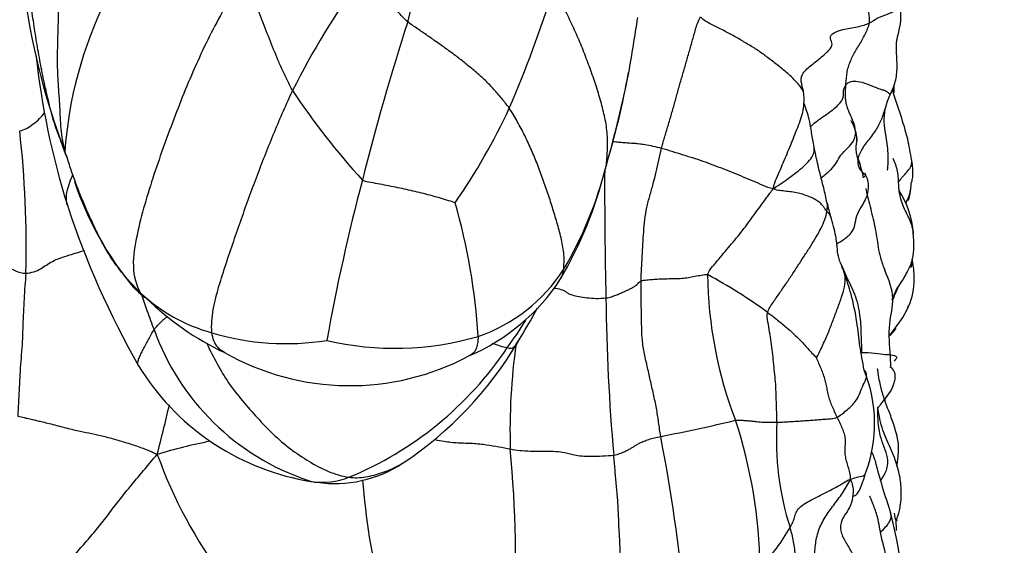
# Model space of a CAD drawing. Units: millimetres. Extents: x -347 to 1528, y 0 to 1574.
# Drawn here: x 604 to 645, y 958 to 980 of the extents above; entities that cross this region are included whole.
import ezdxf
from ezdxf import colors
from ezdxf.entities.mleader import LeaderData, LeaderLine
from ezdxf.math import Vec2, Vec3

# ---------------------------------------------------------------- set-up
doc = ezdxf.new("R2010")
doc.units = ezdxf.units.MM
doc.layers.add('DV1_Défaut', color=7, linetype='Continuous')
doc.layers.add('Défaut', color=7, linetype='Continuous')

# ---------------------------------------------------------------- blocks, each defined once
blk = doc.blocks.new('_DOT')
at = {"color": 0}
blk.add_line((0, 0), (-1, 0), dxfattribs=at)
at = {"color": 0, "const_width": 0.333}
blk.add_lwpolyline([(-0.1665, 0, 1), (0.1665, 0, 1)], format="xyb", close=True, dxfattribs=at)
blk = doc.blocks.new('SE')
at = {"layer": 'DV1_Défaut', "color": 7, "linetype": 'Continuous'}
for p, q in [((628.991, 977.597), (629.047, 977.846)), ((608.339, 968.895), (608.562, 968.679))]:
    blk.add_line(p, q, dxfattribs=at)
for centre, radius, start, end in [((508.826, 1011.399), 115.341, 344.19475, 347.78699), ((622.597, 973.338), 17.164, 131.842, 175.9424), ((633.002, 985.094), 29.474, 184.5408, 200.3471), ((645.586, 961.786), 34.212, 144.1805, 153.3916), ((581.145, 995.074), 46.805, 336.4476, 342.944), ((719.118, 948.035), 104.324, 162.16706, 165.9481), ((537.212, 993.925), 93.232, 350.06933, 351.51268), ((636.692, 982.095), 32.61, 186.1542, 197.4559), ((594.778, 984.033), 34.811, 343.1976, 349.7981), ((582.042, 987.134), 47.908, 343.8431, 348.5169), ((640.491, 993.973), 30.567, 213.4858, 222.3925), ((635.143, 977.187), 4.995, 357.9593, 1.7515), ((642.792, 975.607), 3.119, 154.7375, 166.3999), ((600.129, 987.432), 26.356, 325.2716, 335.1856), ((561.107, 970.625), 42.754, 358.4547, 6.4543), ((639.986, 974.706), 1.448, 167.2453, 208.2198), ((606.329, 975.084), 0.991, 193.2868, 208.6911), ((611.029, 978.063), 17.554, 329.7954, 345.9554), ((612.152, 977.958), 16.441, 329.5272, 345.963), ((812.957, 972.886), 184.918, 179.7098, 181.37807), ((618.837, 977.648), 13.668, 198.5158, 219.82), ((699.342, 951.773), 84.24, 165.14862, 169.81989), ((638.012, 973.086), 1.061, 359.7828, 28.6863), ((637.311, 970.93), 3.635, 3.3941, 33.6907), ((640.158, 983.623), 36.378, 198.1143, 209.6988), ((597.03, 965.286), 25.767, 3.4295, 16.069), ((645.496, 974.27), 8.369, 192.7304, 197.0506), ((620.483, 973.409), 6.961, 289.0062, 327.0255), ((618.968, 973.954), 8.637, 293.1874, 326.8539), ((649.649, 969.567), 17.305, 180.5095, 201.1509), ((621.269, 949.071), 23.162, 54.0928, 61.4343), ((609.864, 969.972), 1.835, 224.7729, 238.2546), ((613.48, 973.825), 7.087, 226.807, 254.8311), ((617.372, 977.158), 12.179, 225.8769, 244.6493), ((712.116, 969.336), 84.029, 180.61164, 185.09812), ((604.304, 979.253), 23.753, 327.7606, 331.8018), ((606.778, 978.903), 21.281, 323.8378, 327.5999), ((646.619, 961.481), 8.59, 138.3106, 141.4959), ((618.9, 970.571), 10.288, 199.6347, 251.4384), ((614.726, 977.224), 10.698, 253.1538, 279.1548), ((619.272, 978.881), 12.546, 256.8974, 286.0936), ((611.775, 974.504), 14.663, 292.3457, 326.1942), ((611.117, 974.386), 15.402, 303.4724, 329.5731), ((651.185, 962.837), 27.102, 172.1923, 181.5059), ((617.387, 975.362), 10.591, 240.4049, 298.0547), ((617.421, 971.021), 10.388, 211.4556, 259.4362), ((633.408, 963.185), 5.915, 339.511, 22.1539), ((487.609, 992.86), 125.608, 345.73021, 346.70417), ((617.198, 1031.319), 69.925, 280.86815, 283.48957), ((614.147, 956.949), 20.384, 0.6459, 18.2223), ((647.15, 962.488), 11.931, 176.389, 197.7999), ((559.604, 948.991), 72.084, 5.36271, 10.92141), ((616.619, 937.311), 25.642, 101.4391, 106.4866), ((627.572, 968.387), 19.35, 199.5913, 217.093), ((575.167, 957.389), 49.154, 356.7151, 5.5285), ((616.755, 965.841), 5.165, 261.6312, 303.5952), ((667.866, 969.019), 29.468, 194.5279, 198.9288), ((616.416, 964.868), 4.157, 257.5111, 264.3107), ((616.26, 964.144), 3.413, 258.8078, 262.0264), ((618.9, 970.571), 10.288, 251.4384, 252.3864), ((616.228, 963.849), 3.116, 261.8487, 291.0925), ((644.908, 962.763), 27.052, 184.0828, 194.3136), ((616.423, 953.6), 24.286, 359.3143, 13.9615), ((629.299, 962.452), 7.428, 314.7674, 330.9051)]:
    blk.add_arc(centre, radius, start, end, dxfattribs=at)
for points in [[(605.13, 984.843), (605.132, 984.615), (605.158, 983.998), (605.193, 983.074), (605.216, 982.148), (605.217, 981.221), (605.202, 980.293), (605.177, 979.362), (605.149, 978.429), (605.175, 977.495), (605.262, 976.561), (605.279, 975.621), (605.363, 975.006), (605.476, 974.553)], [(639.106, 979.933), (639.119, 980.016), (639.108, 980.175), (639.075, 980.422), (639.039, 980.669), (638.987, 980.922), (638.929, 981.18), (638.87, 981.437), (638.817, 981.693), (638.777, 981.949), (638.759, 982.208), (638.758, 982.466), (638.751, 982.638), (638.746, 982.725)], [(612.966, 981.91), (612.745, 981.57), (612.295, 980.823), (611.659, 979.677), (611.092, 978.493), (610.564, 977.292), (610.087, 976.069), (609.627, 974.839), (609.198, 973.6), (608.802, 972.348), (608.477, 971.075), (608.251, 969.755), (608.457, 968.954), (608.629, 968.658)], [(614.998, 977.109), (614.918, 977.245), (614.783, 977.531), (614.576, 977.959), (614.378, 978.391), (614.204, 978.83), (614.027, 979.27), (613.853, 979.712), (613.682, 980.155), (613.512, 980.597), (613.334, 981.036), (613.152, 981.474), (613.032, 981.766), (612.966, 981.91)], [(619.807, 979.984), (619.73, 980.044), (619.616, 980.163), (619.446, 980.342), (619.274, 980.521), (619.102, 980.698), (618.928, 980.874), (618.753, 981.049), (618.579, 981.227), (618.391, 981.386), (618.194, 981.535), (617.998, 981.685), (617.87, 981.798), (617.845, 981.807)], [(628.103, 973.97), (628.126, 974.136), (628.164, 974.588), (628.169, 975.274), (628.06, 975.966), (627.884, 976.657), (627.672, 977.345), (627.437, 978.029), (627.177, 978.71), (626.901, 979.386), (626.597, 980.055), (626.258, 980.706), (626.018, 981.136), (625.892, 981.346)], [(624.051, 976.371), (623.955, 976.512), (623.739, 976.771), (623.409, 977.161), (623.061, 977.532), (622.679, 977.86), (622.293, 978.19), (621.894, 978.506), (621.482, 978.807), (621.064, 979.106), (620.642, 979.402), (620.217, 979.694), (619.93, 979.887), (619.807, 979.984)], [(630.417, 974.702), (630.461, 974.869), (630.559, 975.202), (630.709, 975.698), (630.856, 976.194), (630.994, 976.693), (631.132, 977.188), (631.273, 977.683), (631.416, 978.179), (631.559, 978.674), (631.7, 979.169), (631.838, 979.664), (631.93, 979.993), (632.048, 980.184)], [(636.357, 977.04), (636.346, 977.07), (636.219, 977.31), (635.88, 977.648), (635.507, 977.985), (635.106, 978.296), (634.702, 978.607), (634.286, 978.894), (633.85, 979.151), (633.41, 979.409), (632.959, 979.643), (632.505, 979.873), (632.199, 980.027), (632.048, 980.184)], [(636.357, 977.04), (636.36, 977.094), (636.252, 977.395), (636.238, 977.791), (636.638, 978.147), (637.072, 978.483), (637.435, 978.786), (637.602, 979.06), (637.45, 979.254), (637.491, 979.482), (637.96, 979.677), (638.621, 979.766), (638.979, 979.869), (639.106, 979.933)], [(638.122, 977.35), (638.128, 977.435), (638.142, 977.602), (638.167, 977.851), (638.22, 978.094), (638.311, 978.331), (638.412, 978.564), (638.536, 978.79), (638.676, 979.009), (638.807, 979.232), (638.925, 979.462), (639.035, 979.695), (639.093, 979.856), (639.106, 979.933)], [(611.626, 966.985), (611.594, 967.302), (611.654, 967.961), (611.912, 968.931), (612.216, 969.876), (612.533, 970.811), (612.855, 971.74), (613.185, 972.661), (613.525, 973.575), (613.873, 974.479), (614.233, 975.375), (614.609, 976.256), (614.87, 976.835), (614.998, 977.109)], [(635.094, 973.019), (635.117, 973.188), (635.225, 973.437), (635.386, 973.811), (635.545, 974.185), (635.703, 974.556), (635.854, 974.93), (636.001, 975.297), (636.147, 975.657), (636.275, 976.02), (636.367, 976.381), (636.377, 976.74), (636.368, 976.978), (636.357, 977.04)], [(638.533, 975.317), (638.531, 975.343), (638.519, 975.473), (638.484, 975.666), (638.418, 975.85), (638.338, 976.029), (638.262, 976.208), (638.179, 976.385), (638.133, 976.573), (638.106, 976.767), (638.099, 976.961), (638.111, 977.157), (638.118, 977.287), (638.122, 977.35)], [(626.323, 969.62), (626.343, 969.816), (626.359, 970.238), (626.244, 970.878), (626.071, 971.513), (625.883, 972.145), (625.68, 972.773), (625.465, 973.399), (625.233, 974.019), (624.98, 974.631), (624.707, 975.234), (624.392, 975.811), (624.173, 976.192), (624.051, 976.371)], [(605.476, 974.553), (605.42, 974.72), (605.367, 974.864), (605.315, 974.996)], [(605.476, 974.553), (605.439, 974.634), (605.409, 974.715), (605.383, 974.796)], [(605.476, 974.553), (605.466, 974.55), (605.464, 974.564), (605.467, 974.588)], [(605.476, 974.553), (605.522, 974.387), (605.55, 974.336), (605.576, 974.319)], [(608.629, 968.658), (608.399, 968.897), (608.123, 969.174), (607.758, 969.628), (607.41, 970.105), (607.109, 970.615), (606.838, 971.141), (606.584, 971.683), (606.336, 972.234), (606.108, 972.796), (605.885, 973.361), (605.686, 973.939), (605.573, 974.325), (605.476, 974.553)], [(629.561, 969.156), (629.563, 969.326), (629.577, 969.667), (629.615, 970.179), (629.636, 970.691), (629.671, 971.202), (629.714, 971.714), (629.793, 972.217), (629.925, 972.713), (630.073, 973.205), (630.192, 973.703), (630.298, 974.204), (630.374, 974.537), (630.417, 974.702)], [(630.417, 974.702), (630.562, 974.662), (630.849, 974.573), (631.279, 974.437), (631.71, 974.305), (632.139, 974.165), (632.562, 974.007), (632.983, 973.844), (633.401, 973.679), (633.82, 973.509), (634.238, 973.334), (634.65, 973.156), (634.912, 973.03), (635.094, 973.019)], [(628.058, 973.803), (628.077, 973.838), (628.091, 973.882), (628.103, 973.97)], [(621.789, 972.418), (621.747, 972.434), (621.522, 972.504), (621.179, 972.608), (620.831, 972.708), (620.476, 972.801), (620.117, 972.886), (619.754, 972.968), (619.388, 973.046), (619.018, 973.122), (618.645, 973.193), (618.269, 973.261), (618.016, 973.303), (617.916, 973.365)], [(632.344, 969.413), (632.372, 969.536), (632.549, 969.748), (632.813, 970.066), (633.077, 970.382), (633.342, 970.698), (633.61, 971.012), (633.863, 971.334), (634.103, 971.664), (634.344, 971.992), (634.584, 972.321), (634.824, 972.65), (634.982, 972.869), (635.094, 973.019)], [(637.331, 972.058), (637.299, 972.093), (637.236, 972.172), (637.158, 972.292), (637.054, 972.41), (636.89, 972.525), (636.691, 972.635), (636.451, 972.729), (636.194, 972.815), (635.921, 972.865), (635.643, 972.893), (635.367, 972.925), (635.186, 972.947), (635.094, 973.019)], [(634.853, 967.831), (634.891, 967.979), (635.079, 968.249), (635.357, 968.652), (635.635, 969.056), (635.91, 969.46), (636.162, 969.851), (636.406, 970.235), (636.662, 970.615), (636.89, 970.991), (637.092, 971.357), (637.252, 971.717), (637.312, 971.951), (637.331, 972.058)], [(600.622, 971.035), (600.788, 971.024), (601.118, 970.978), (601.621, 970.917), (602.098, 970.819), (602.371, 970.642), (602.432, 970.468), (602.493, 970.298), (602.633, 970.113), (602.816, 969.927), (603.068, 969.745), (603.4, 969.565), (603.695, 969.465), (603.845, 969.472)], [(603.845, 969.472), (603.836, 969.294), (603.803, 968.945), (603.771, 968.396), (603.744, 967.84), (603.722, 967.291), (603.705, 966.747), (603.67, 966.199), (603.625, 965.651), (603.589, 965.101), (603.562, 964.575), (603.532, 964.045), (603.519, 963.678), (603.509, 963.498)], [(629.561, 969.156), (629.592, 969.17), (629.685, 969.183), (629.92, 969.202), (630.168, 969.223), (630.444, 969.239), (630.719, 969.245), (630.993, 969.253), (631.268, 969.255), (631.54, 969.291), (631.811, 969.346), (632.081, 969.395), (632.261, 969.428), (632.344, 969.413)], [(628.092, 968.439), (628.174, 968.448), (628.321, 968.488), (628.511, 968.55), (628.675, 968.624), (628.837, 968.695), (628.991, 968.763), (629.135, 968.832), (629.267, 968.905), (629.368, 968.971), (629.428, 969.034), (629.488, 969.1), (629.531, 969.143), (629.561, 969.156)], [(630.382, 962.648), (630.351, 962.845), (630.296, 963.238), (630.209, 963.831), (630.082, 964.419), (629.947, 965.006), (629.817, 965.591), (629.679, 966.174), (629.599, 966.766), (629.583, 967.36), (629.576, 967.953), (629.56, 968.554), (629.558, 968.955), (629.561, 969.156)], [(608.629, 968.658), (608.614, 968.644), (608.596, 968.649), (608.577, 968.665)], [(608.897, 968.413), (608.803, 968.469), (608.714, 968.548), (608.629, 968.658)], [(635.242, 963.239), (635.24, 963.38), (635.233, 963.661), (635.217, 964.083), (635.208, 964.505), (635.184, 964.925), (635.138, 965.342), (635.099, 965.758), (635.058, 966.175), (635.003, 966.593), (634.936, 967.01), (634.867, 967.427), (634.82, 967.705), (634.853, 967.831)], [(634.853, 967.831), (634.925, 967.78), (635.066, 967.671), (635.271, 967.508), (635.476, 967.346), (635.676, 967.179), (635.87, 967.001), (636.056, 966.824), (636.239, 966.648), (636.409, 966.462), (636.576, 966.272), (636.748, 966.084), (636.866, 965.958), (636.897, 965.953)], [(623.959, 966.346), (623.79, 966.384), (623.577, 966.447), (623.344, 966.528)], [(637.759, 963.454), (637.723, 963.531), (637.652, 963.685), (637.547, 963.914), (637.457, 964.145), (637.393, 964.377), (637.347, 964.609), (637.298, 964.835), (637.243, 965.06), (637.169, 965.29), (637.076, 965.521), (636.973, 965.751), (636.904, 965.905), (636.897, 965.953)], [(640.001, 965.617), (639.992, 965.596), (639.984, 965.574), (639.978, 965.552)], [(639.762, 964.133), (639.761, 964.172), (639.764, 964.211), (639.768, 964.25)], [(603.509, 963.498), (603.703, 963.45), (604.056, 963.372), (604.349, 963.301), (604.876, 963.179), (605.549, 962.997), (606.133, 962.86), (606.599, 962.773), (607.09, 962.661), (607.627, 962.517), (608.207, 962.339), (608.751, 962.159), (609.097, 962.014), (609.342, 961.899)], [(635.242, 963.239), (635.318, 963.241), (635.471, 963.251), (635.704, 963.264), (635.938, 963.277), (636.173, 963.29), (636.406, 963.307), (636.636, 963.324), (636.864, 963.342), (637.092, 963.359), (637.313, 963.376), (637.529, 963.394), (637.671, 963.404), (637.759, 963.454)], [(638.316, 960.846), (638.327, 960.973), (638.291, 961.132), (638.226, 961.371), (638.149, 961.608), (638.098, 961.841), (638.088, 962.073), (638.102, 962.297), (638.116, 962.526), (638.066, 962.76), (637.976, 962.994), (637.87, 963.225), (637.795, 963.377), (637.759, 963.454)], [(633.509, 963.323), (633.569, 963.331), (633.692, 963.329), (633.864, 963.32), (634.029, 963.306), (634.188, 963.293), (634.327, 963.279), (634.464, 963.264), (634.602, 963.249), (634.758, 963.243), (634.917, 963.241), (635.074, 963.239), (635.186, 963.237), (635.242, 963.239)], [(628.42, 961.869), (628.512, 961.882), (628.663, 961.931), (628.857, 962.004), (628.999, 962.074), (629.134, 962.147), (629.256, 962.224), (629.378, 962.3), (629.51, 962.376), (629.677, 962.452), (629.881, 962.527), (630.116, 962.593), (630.294, 962.629), (630.382, 962.648)], [(604.31, 955.79), (604.368, 956.003), (604.666, 956.365), (605.191, 956.854), (605.637, 957.388), (606.08, 957.932), (606.57, 958.472), (607.03, 959.028), (607.455, 959.602), (607.899, 960.172), (608.362, 960.736), (608.829, 961.295), (609.139, 961.667), (609.342, 961.899)], [(624.092, 962.124), (624.221, 962.101), (624.479, 962.061), (624.931, 962.029), (625.436, 962.033), (625.912, 962.034), (626.3, 961.999), (626.556, 961.938), (626.758, 961.872), (627.065, 961.829), (627.47, 961.819), (627.94, 961.831), (628.272, 961.848), (628.42, 961.869)], [(628.847, 955.355), (628.832, 955.538), (628.875, 955.934), (628.829, 956.543), (628.755, 957.13), (628.698, 957.704), (628.676, 958.29), (628.635, 958.887), (628.617, 959.474), (628.582, 960.068), (628.522, 960.669), (628.474, 961.268), (628.437, 961.668), (628.42, 961.869)], [(615.787, 960.765), (615.878, 960.742), (615.954, 960.73), (616.023, 960.731)], [(635.79, 958.84), (635.833, 958.913), (635.91, 959.055), (635.977, 959.257), (636.028, 959.459), (636.16, 959.67), (636.42, 959.859), (636.741, 960.027), (637.067, 960.185), (637.392, 960.353), (637.716, 960.524), (638.027, 960.706), (638.207, 960.837), (638.316, 960.846)], [(636.879, 954.342), (636.839, 954.545), (636.808, 954.96), (636.817, 955.588), (636.833, 956.216), (636.823, 956.844), (636.812, 957.472), (636.835, 958.102), (636.953, 958.717), (637.242, 959.275), (637.609, 959.784), (637.995, 960.273), (638.209, 960.632), (638.316, 960.846)], [(638.316, 960.846), (638.401, 960.666), (638.452, 960.313), (638.367, 959.867), (638.182, 959.491), (637.921, 959.15), (637.856, 958.705), (638.104, 958.24), (638.378, 957.786), (638.591, 957.313), (638.789, 956.836), (638.929, 956.359), (639.038, 956.043), (639.112, 955.887)], [(636.335, 952.247), (636.375, 952.442), (636.482, 952.829), (636.595, 953.426), (636.572, 954.036), (636.392, 954.625), (636.215, 955.21), (636.076, 955.806), (636.014, 956.414), (636.019, 957.027), (636.024, 957.642), (635.953, 958.251), (635.847, 958.645), (635.79, 958.84)]]:
    blk.add_open_spline(points, degree=3, dxfattribs=at)
for points, knots in [([(605.315, 974.996), (605.252, 975.159), (605.086, 975.566), (604.892, 976.268), (604.684, 977.103), (604.509, 977.954), (604.353, 978.816), (604.208, 979.687), (604.079, 980.565), (603.948, 981.449), (603.849, 982.046), (603.8, 982.347), (603.799, 982.352)], [0, 0, 0, 0, 0.064372, 0.181058, 0.297745, 0.414432, 0.531118, 0.647805, 0.764492, 0.881178, 0.997865, 1, 1, 1, 1]), ([(639.106, 979.933), (639.234, 979.998), (639.386, 980.146), (639.898, 980.296), (640.172, 980.46), (640.091, 980.543), (640.256, 980.621), (640.383, 980.692), (640.397, 980.738), (640.397, 980.749)], [0, 0, 0, 0, 0.157796, 0.315592, 0.473388, 0.631184, 0.788979, 0.946775, 1, 1, 1, 1]), ([(639.972, 976.938), (640.074, 977.161), (640.24, 977.531), (640.28, 978.289), (640.23, 978.747), (640.234, 979.088), (640.265, 979.325), (640.377, 979.683), (640.443, 980.204), (640.418, 980.537), (640.397, 980.753)], [0, 0, 0, 0, 0.159073, 0.307884, 0.541176, 0.587445, 0.63231, 0.728871, 0.8498, 1, 1, 1, 1]), ([(638.122, 977.35), (638.15, 977.397), (638.229, 977.453), (638.453, 977.519), (638.787, 977.476), (639.207, 977.3), (639.587, 977.158), (639.721, 977.122), (639.713, 977.128), (639.802, 977.093), (639.932, 977), (639.974, 976.953), (639.972, 976.938)], [0, 0, 0, 0, 0.100534, 0.201068, 0.301602, 0.402136, 0.50267, 0.603204, 0.703738, 0.804273, 0.904807, 1, 1, 1, 1]), ([(636.639, 975.582), (636.683, 975.636), (636.876, 975.82), (637.312, 976.104), (637.842, 976.504), (638.055, 976.846), (637.99, 977.094), (638.081, 977.278), (638.122, 977.35)], [0, 0, 0, 0, 0.074503, 0.259602, 0.444702, 0.629801, 0.814901, 1, 1, 1, 1]), ([(640.878, 974.186), (640.821, 974.516), (640.728, 975.041), (640.476, 975.911), (640.241, 976.59), (640.102, 977.048), (640.066, 977.163)], [0, 0, 0, 0, 0.288888, 0.547547, 0.888553, 1, 1, 1, 1]), ([(603.59, 975.431), (603.771, 975.445), (604.171, 975.69), (604.507, 976.009), (604.639, 976.187)], [0, 0, 0, 0, 0.503738, 1, 1, 1, 1]), ([(636.793, 974.748), (636.79, 974.761), (636.786, 974.783), (636.746, 974.995), (636.699, 975.313), (636.637, 975.649), (636.568, 976.03), (636.466, 976.303), (636.391, 976.535), (636.378, 976.564), (636.376, 976.568), (636.375, 976.567), (636.375, 976.567)], [0, 0, 0, 0, 0.02878, 0.053968, 0.334304, 0.468722, 0.538415, 0.899607, 0.977799, 0.989839, 0.99957, 1, 1, 1, 1]), ([(638.642, 974.237), (638.651, 974.313), (638.697, 974.465), (638.819, 974.693), (638.98, 974.919), (639.164, 975.149), (639.334, 975.381), (639.479, 975.613), (639.587, 975.842), (639.679, 976.073), (639.732, 976.245), (639.761, 976.34), (639.765, 976.353)], [0, 0, 0, 0, 0.109158, 0.218315, 0.327473, 0.43663, 0.545788, 0.654945, 0.764103, 0.87326, 0.982418, 1, 1, 1, 1]), ([(639.849, 973.789), (639.851, 973.789), (639.857, 973.791), (639.864, 973.805), (639.871, 973.836), (639.879, 973.902), (639.895, 974.121), (639.899, 974.594), (639.801, 975.18), (639.699, 975.81), (639.738, 976.142), (639.761, 976.341)], [0, 0, 0, 0, 0.016565, 0.038299, 0.05923, 0.081159, 0.133408, 0.307909, 0.602363, 0.796696, 1, 1, 1, 1]), ([(638.574, 975.025), (638.577, 975.074), (638.584, 975.212), (638.517, 975.524), (638.396, 975.749), (638.35, 975.843), (638.342, 975.856), (638.34, 975.857), (638.34, 975.857)], [0, 0, 0, 0, 0.149872, 0.494251, 0.821392, 0.936575, 0.986102, 1, 1, 1, 1]), ([(628.39, 974.978), (628.474, 974.969), (628.63, 974.955), (628.835, 974.939), (629.03, 974.924), (629.17, 974.914), (629.282, 974.908), (629.368, 974.904), (629.491, 974.887), (629.713, 974.855), (630.054, 974.791), (630.297, 974.735), (630.417, 974.702)], [0, 0, 0, 0, 0.092129, 0.193003, 0.293878, 0.394752, 0.495627, 0.596502, 0.697376, 0.798251, 0.899125, 1, 1, 1, 1]), ([(637.074, 973.436), (637.118, 973.479), (637.287, 973.626), (637.587, 973.862), (637.77, 974.173), (637.948, 974.488), (638.289, 974.776), (638.506, 975.07), (638.526, 975.265), (638.533, 975.317)], [0, 0, 0, 0, 0.063532, 0.21961, 0.375688, 0.531766, 0.687844, 0.843922, 1, 1, 1, 1]), ([(638.533, 975.317), (638.538, 975.305), (638.56, 975.238), (638.575, 975.14), (638.576, 975.068), (638.574, 975.027), (638.574, 975.02)], [0, 0, 0, 0, 0.311971, 0.623942, 0.935913, 1, 1, 1, 1]), ([(635.094, 973.019), (635.359, 973.173), (635.819, 973.508), (636.469, 974.005), (636.804, 974.436), (636.809, 974.668), (636.793, 974.747)], [0, 0, 0, 0, 0.282384, 0.564767, 0.847151, 1, 1, 1, 1]), ([(637.333, 972.426), (637.288, 972.634), (637.227, 972.915), (637.091, 973.44), (636.991, 973.85), (636.908, 974.212), (636.855, 974.448), (636.825, 974.583), (636.807, 974.676), (636.798, 974.72), (636.793, 974.748)], [0, 0, 0, 0, 0.286135, 0.436706, 0.642611, 0.79687, 0.888009, 0.937748, 0.965752, 1, 1, 1, 1]), ([(638.893, 973.602), (638.889, 973.607), (638.814, 973.703), (638.64, 973.878), (638.628, 974.116), (638.642, 974.237)], [0, 0, 0, 0, 0.024003, 0.512001, 1, 1, 1, 1]), ([(638.642, 974.237), (638.702, 974.058), (638.776, 973.771), (638.844, 973.479), (638.848, 973.461)], [0, 0, 0, 0, 0.938282, 1, 1, 1, 1]), ([(640.078, 974.28), (640.163, 974.105), (640.305, 973.725), (640.304, 973.261), (640.329, 972.996), (640.335, 972.946)], [0, 0, 0, 0, 0.416543, 0.890956, 1, 1, 1, 1]), ([(640.32, 973.269), (640.355, 973.333), (640.501, 973.534), (640.812, 973.809), (640.885, 974.076), (640.878, 974.186)], [0, 0, 0, 0, 0.205732, 0.658139, 1, 1, 1, 1]), ([(640.854, 973.231), (640.866, 973.251), (640.885, 973.285), (640.949, 973.703), (640.91, 973.951), (640.878, 974.187)], [0, 0, 0, 0, 0.232965, 0.449117, 1, 1, 1, 1]), ([(605.58, 972.325), (605.561, 972.383), (605.529, 972.541), (605.552, 972.828), (605.645, 973.184), (605.747, 973.444), (605.805, 973.583), (605.812, 973.6)], [0, 0, 0, 0, 0.165933, 0.431425, 0.696917, 0.962409, 1, 1, 1, 1]), ([(638.891, 973.489), (638.922, 973.532), (638.962, 973.575), (638.93, 973.647), (638.916, 973.638), (638.912, 973.633)], [0, 0, 0, 0, 0.588092, 0.881409, 1, 1, 1, 1]), ([(637.737, 970.699), (637.828, 970.758), (638.085, 970.906), (638.424, 971.186), (638.52, 971.578), (638.582, 971.975), (638.845, 972.342), (639.009, 972.679), (639.063, 972.915), (639.072, 973.053), (639.073, 973.082)], [0, 0, 0, 0, 0.090375, 0.235694, 0.381013, 0.526332, 0.671651, 0.816971, 0.96229, 1, 1, 1, 1]), ([(638.951, 973.013), (638.975, 972.903), (639.065, 972.514), (639.245, 971.843), (639.418, 970.995), (639.508, 970.224), (639.681, 969.776), (639.749, 969.602)], [0, 0, 0, 0, 0.097703, 0.345693, 0.593682, 0.841672, 1, 1, 1, 1]), ([(640.335, 972.946), (640.355, 972.781), (640.429, 972.407), (640.719, 971.862), (640.901, 971.426), (640.936, 971.181), (640.94, 971.138)], [0, 0, 0, 0, 0.25803, 0.593068, 0.928106, 1, 1, 1, 1]), ([(640.625, 972.398), (640.64, 972.425), (640.758, 972.652), (640.836, 972.893), (640.851, 973.106)], [0, 0, 0, 0, 0.121469, 1, 1, 1, 1]), ([(640.74, 972.513), (640.74, 972.513), (640.74, 972.515), (640.751, 972.576), (640.745, 972.562), (640.835, 972.854), (640.843, 973.056), (640.854, 973.225)], [0, 0, 0, 0, 0.02085, 0.049112, 0.278312, 0.540653, 1, 1, 1, 1]), ([(640.851, 973.106), (640.853, 973.128), (640.854, 973.171), (640.854, 973.213), (640.854, 973.233)], [0, 0, 0, 0, 0.517622, 1, 1, 1, 1]), ([(637.331, 972.058), (637.355, 972.187), (637.367, 972.312), (637.334, 972.424), (637.332, 972.431)], [0, 0, 0, 0, 0.938249, 1, 1, 1, 1]), ([(637.486, 971.853), (637.475, 971.886), (637.436, 971.957), (637.369, 972.017), (637.331, 972.058)], [0, 0, 0, 0, 0.433018, 1, 1, 1, 1]), ([(638.052, 969.489), (638.022, 969.574), (637.94, 969.813), (637.791, 970.151), (637.767, 970.479), (637.737, 970.771), (637.678, 971.217), (637.578, 971.551), (637.486, 971.853)], [0, 0, 0, 0, 0.097183, 0.319441, 0.500386, 0.569646, 0.67722, 1, 1, 1, 1]), ([(640.048, 968.372), (640.049, 968.372), (640.055, 968.376), (640.071, 968.407), (640.118, 968.518), (640.223, 968.775), (640.395, 969.027), (640.557, 969.285), (640.785, 969.681), (640.935, 970.08), (640.984, 970.599), (640.959, 970.935), (640.939, 971.145)], [0, 0, 0, 0, 0.016305, 0.036482, 0.058522, 0.140539, 0.28372, 0.474148, 0.583622, 0.705614, 0.843477, 1, 1, 1, 1]), ([(603.845, 969.472), (604.086, 969.483), (604.504, 969.643), (604.898, 969.982), (605.6, 970.217), (606.091, 970.36), (606.293, 970.425)], [0, 0, 0, 0, 0.2650046, 0.5300092, 0.7950139, 1, 1, 1, 1]), ([(640.064, 967.025), (640.385, 967.438), (640.862, 968.088), (641.02, 969.222), (640.943, 969.849), (640.891, 970.065)], [0, 0, 0, 0, 0.435565, 0.782583, 1, 1, 1, 1]), ([(640.846, 969.709), (640.847, 969.709), (640.85, 969.713), (640.86, 969.74), (640.881, 969.846), (640.895, 969.955), (640.903, 970.037)], [0, 0, 0, 0, 0.058862, 0.149942, 0.397734, 1, 1, 1, 1]), ([(626.201, 969.234), (626.215, 969.254), (626.281, 969.363), (626.31, 969.496), (626.323, 969.62)], [0, 0, 0, 0, 0.192911, 1, 1, 1, 1]), ([(638.796, 966.15), (638.798, 966.299), (638.774, 966.591), (638.763, 967.023), (638.755, 967.437), (638.699, 967.833), (638.615, 968.262), (638.464, 968.686), (638.263, 969.097), (638.071, 969.51), (637.959, 969.762), (637.908, 969.886), (637.908, 969.887)], [0, 0, 0, 0, 0.1109873, 0.2219746, 0.332962, 0.4439493, 0.5549366, 0.6659239, 0.7769113, 0.8878986, 0.9988859, 1, 1, 1, 1]), ([(640.001, 965.617), (639.994, 965.761), (639.976, 966.287), (639.863, 967.271), (640.216, 968.486), (639.919, 969.185), (639.748, 969.604)], [0, 0, 0, 0, 0.101078, 0.432563, 0.696388, 1, 1, 1, 1]), ([(636.897, 965.953), (636.956, 966.043), (637.137, 966.416), (637.374, 966.939), (637.567, 967.441), (637.747, 967.937), (637.942, 968.436), (638.074, 968.913), (638.114, 969.265), (638.07, 969.444), (638.048, 969.499)], [0, 0, 0, 0, 0.133649, 0.267298, 0.400947, 0.534596, 0.668245, 0.801894, 0.935543, 1, 1, 1, 1]), ([(638.889, 965.413), (638.82, 965.784), (638.699, 966.406), (638.595, 967.455), (638.376, 968.538), (638.164, 969.164), (638.052, 969.489)], [0, 0, 0, 0, 0.255674, 0.504451, 0.783268, 1, 1, 1, 1]), ([(625.906, 968.852), (625.935, 968.848), (626.082, 968.828), (626.287, 968.783), (626.416, 968.71), (626.492, 968.634), (626.667, 968.561), (626.962, 968.498), (627.302, 968.443), (627.679, 968.413), (627.961, 968.424), (628.092, 968.439)], [0, 0, 0, 0, 0.029543, 0.150851, 0.272158, 0.393465, 0.514772, 0.636079, 0.757386, 0.878693, 1, 1, 1, 1]), ([(640.324, 968.924), (640.292, 968.849), (640.206, 968.653), (640.119, 968.459), (640.068, 968.338)], [0, 0, 0, 0, 0.3780607, 1, 1, 1, 1]), ([(608.7, 968.535), (608.772, 968.315), (608.933, 967.838), (609.103, 967.364), (609.21, 967.114)], [0, 0, 0, 0, 0.45866, 1, 1, 1, 1]), ([(640.706, 968.005), (640.708, 968.013), (640.717, 968.047), (640.723, 968.081), (640.727, 968.108)], [0, 0, 0, 0, 0.226747, 1, 1, 1, 1]), ([(609.21, 967.114), (609.24, 967.158), (609.313, 967.235), (609.425, 967.354), (609.536, 967.475), (609.645, 967.577), (609.722, 967.633), (609.755, 967.657)], [0, 0, 0, 0, 0.2102238, 0.4204477, 0.6306715, 0.8408953, 1, 1, 1, 1]), ([(639.96, 966.864), (639.972, 966.876), (640.056, 966.957), (640.131, 967.047), (640.213, 967.141)], [0, 0, 0, 0, 0.154169, 1, 1, 1, 1]), ([(639.989, 966.912), (640.022, 966.947), (640.099, 967.028), (640.172, 967.111), (640.212, 967.159)], [0, 0, 0, 0, 0.434257, 1, 1, 1, 1]), ([(608.559, 965.601), (608.551, 965.613), (608.531, 965.658), (608.525, 965.756), (608.571, 965.918), (608.655, 966.095), (608.753, 966.284), (608.863, 966.488), (608.973, 966.696), (609.087, 966.906), (609.164, 967.048), (609.21, 967.114)], [0, 0, 0, 0, 0.049894, 0.168658, 0.287421, 0.406184, 0.524947, 0.64371, 0.762474, 0.881237, 1, 1, 1, 1]), ([(612.156, 966.153), (612.052, 966.207), (611.786, 966.395), (611.65, 966.741), (611.626, 966.985)], [0, 0, 0, 0, 0.355959, 1, 1, 1, 1]), ([(622.75, 966.827), (622.742, 966.63), (622.717, 966.256), (622.493, 966.07), (622.368, 966.014)], [0, 0, 0, 0, 0.520661, 1, 1, 1, 1]), ([(611.406, 966.541), (611.408, 966.537), (611.548, 966.249), (611.83, 965.683), (612.305, 964.882), (612.894, 964.136), (613.521, 963.42), (614.177, 962.731), (614.892, 962.118), (615.667, 961.598), (616.487, 961.157), (617.055, 960.984), (617.35, 960.942)], [0, 0, 0, 0, 0.001557, 0.112495, 0.223433, 0.334371, 0.44531, 0.556248, 0.667186, 0.778124, 0.889062, 1, 1, 1, 1]), ([(624.424, 966.63), (624.406, 966.599), (624.349, 966.506), (624.246, 966.347), (624.117, 966.31), (623.959, 966.346)], [0, 0, 0, 0, 0.197535, 0.598767, 1, 1, 1, 1]), ([(638.796, 966.15), (638.964, 966.17), (639.32, 966.135), (639.854, 966.059), (639.84, 966.074), (639.785, 966.092), (640.214, 966.039), (640.287, 965.943), (640.177, 965.842), (640.134, 965.799)], [0, 0, 0, 0, 0.15038, 0.300759, 0.451139, 0.601519, 0.751898, 0.902278, 1, 1, 1, 1]), ([(639.452, 963.875), (639.447, 963.855), (639.452, 963.853), (639.48, 963.863), (639.534, 963.937), (639.698, 964.132), (639.906, 964.386), (640.072, 964.679), (640.16, 964.938), (640.189, 965.1), (640.188, 965.218), (640.167, 965.33), (640.061, 965.491), (640.019, 965.531), (639.978, 965.55)], [0, 0, 0, 0, 0.286259, 0.367449, 0.412953, 0.492046, 0.59138, 0.682896, 0.723454, 0.763224, 0.783151, 0.804626, 0.856982, 1, 1, 1, 1]), ([(637.759, 963.454), (637.899, 963.534), (638.209, 963.778), (638.544, 964.104), (638.698, 964.414), (638.802, 964.718), (638.979, 965.046), (639.013, 965.281), (638.927, 965.381), (638.895, 965.409)], [0, 0, 0, 0, 0.155349, 0.310697, 0.466046, 0.621394, 0.776743, 0.932092, 1, 1, 1, 1]), ([(640.254, 961.389), (640.263, 961.459), (640.287, 961.65), (640.326, 961.93), (640.332, 962.27), (640.285, 962.601), (640.181, 962.98), (639.97, 963.595), (639.692, 964.26), (639.547, 964.856), (639.49, 965.185), (639.466, 965.35), (639.46, 965.401), (639.455, 965.434), (639.452, 965.453), (639.449, 965.467), (639.447, 965.474), (639.445, 965.475), (639.445, 965.475)], [0, 0, 0, 0, 0.057514, 0.157268, 0.238606, 0.312046, 0.415759, 0.555635, 0.765461, 0.879133, 0.951427, 0.962877, 0.972161, 0.979936, 0.983598, 0.987305, 0.995411, 1, 1, 1, 1]), ([(640.286, 959.133), (640.268, 959.132), (640.229, 959.147), (640.254, 959.238), (640.32, 959.381), (640.378, 959.612), (640.431, 959.963), (640.45, 960.458), (640.355, 961.251), (640.045, 962.062), (639.611, 962.967), (639.516, 963.516), (639.452, 963.869)], [0, 0, 0, 0, 0.0802491, 0.1397509, 0.193133, 0.2454722, 0.2981506, 0.4002591, 0.5103639, 0.6974959, 0.8342397, 1, 1, 1, 1]), ([(639.57, 960.794), (639.604, 960.844), (639.738, 961.044), (639.905, 961.42), (639.859, 961.874), (639.671, 962.302), (639.534, 962.764), (639.468, 963.246), (639.452, 963.614), (639.452, 963.818), (639.452, 963.853)], [0, 0, 0, 0, 0.052254, 0.204855, 0.357456, 0.510057, 0.662658, 0.815259, 0.96786, 1, 1, 1, 1]), ([(620.947, 962.518), (621.07, 962.491), (621.368, 962.428), (621.91, 962.377), (622.528, 962.369), (623.109, 962.304), (623.622, 962.217), (623.934, 962.153), (624.092, 962.124)], [0, 0, 0, 0, 0.125539, 0.300431, 0.475324, 0.650216, 0.825108, 1, 1, 1, 1]), ([(639.191, 962.005), (639.222, 961.945), (639.28, 961.823), (639.323, 961.689), (639.342, 961.619)], [0, 0, 0, 0, 0.499315, 1, 1, 1, 1]), ([(617.35, 960.942), (617.578, 960.91), (618.059, 960.928), (618.746, 961.122), (619.266, 961.338), (619.548, 961.499), (619.624, 961.545)], [0, 0, 0, 0, 0.296456, 0.592911, 0.889367, 1, 1, 1, 1]), ([(638.316, 960.846), (638.488, 960.926), (638.755, 960.972), (638.907, 961.025), (638.942, 961.092), (638.949, 961.117)], [0, 0, 0, 0, 0.4023, 0.804601, 1, 1, 1, 1]), ([(638.436, 960.171), (638.453, 960.166), (638.499, 960.166), (638.589, 960.23), (638.71, 960.427), (638.807, 960.673), (638.885, 960.915), (638.925, 961.038), (638.949, 961.115)], [0, 0, 0, 0, 0.134608, 0.335232, 0.530764, 0.74431, 0.865011, 1, 1, 1, 1]), ([(639.865, 957.455), (639.756, 957.866), (639.585, 958.45), (639.465, 959.286), (639.282, 959.752), (639.187, 959.992), (639.154, 960.078), (639.138, 960.117), (639.129, 960.137), (639.124, 960.147), (639.121, 960.15), (639.12, 960.15), (639.119, 960.15)], [0, 0, 0, 0, 0.405704, 0.691829, 0.881303, 0.941368, 0.962869, 0.978221, 0.98425, 0.989869, 0.995783, 1, 1, 1, 1]), ([(639.555, 958.623), (639.567, 958.635), (639.705, 958.783), (639.997, 959.061), (640.032, 959.34), (639.992, 959.459)], [0, 0, 0, 0, 0.044598, 0.536394, 1, 1, 1, 1]), ([(640.134, 959.438), (640.162, 959.322), (640.214, 959.08), (640.23, 958.838), (640.229, 958.712)], [0, 0, 0, 0, 0.478266, 1, 1, 1, 1])]:
    blk.add_open_spline(points, degree=3, knots=knots, dxfattribs=at)

msp = doc.modelspace()

# ---------------------------------------------------------------- block references
at = {"layer": 'Défaut'}
msp.add_blockref('SE', (0, 0), dxfattribs=at)

# ---------------------------------------------------------------- leaders
at = {"layer": 'Défaut', "color": 7, "linetype": 'Continuous'}
ml = msp.add_multileader_mtext('Standard', dxfattribs=at)
ml.set_content('{\\pxsm0.9;\\fSolid Edge ISO|b1||i0||c0|p34;\\W1.;15/11/2018\\P}', color=256)
ml.set_leader_properties()
ml.set_arrow_properties(name='DOT')
ml.build(insert=Vec2(0, 0))
ml.multileader.update_dxf_attribs({"leader_type": 0, "dogleg_length": 0, "arrow_head_size": 12})
ctx = ml.context
ctx.base_point, ctx.char_height, ctx.arrow_head_size, ctx.landing_gap_size = Vec3(1115.907, 1562.819), 12, 12, 4.2
notes = []
notes.append((ctx, [(0, (0, 0, 0), (0, 0), (1, 0), 1, [])]))
ctx.mtext.insert = Vec3(1117.907, 1568.94)
for ctx, leaders in notes:
    for number, flags, end, landing, length, lines in leaders:
        leader = LeaderData()
        leader.index, (leader.has_last_leader_line, leader.has_dogleg_vector, leader.attachment_direction) = number, flags
        leader.last_leader_point, leader.dogleg_vector, leader.dogleg_length = Vec3(end), Vec3(landing), length
        for number, points, colour, breaks in lines:
            line = LeaderLine()
            line.index, line.vertices, line.color, line.breaks = number, Vec3.list(points), colors.encode_raw_color(colour), breaks
            leader.lines.append(line)
        ctx.leaders.append(leader)

doc.saveas('drawing.dxf')
